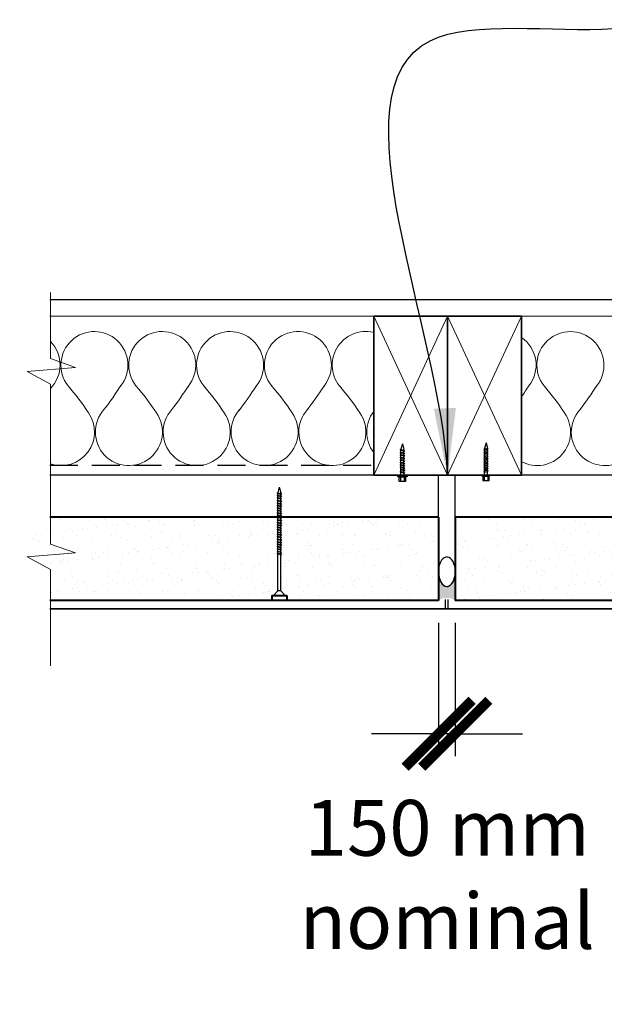
# Model space of a CAD drawing. Units: millimetres. Extents: x 5525 to 72642, y 1970 to 7437.
# Drawn here: x 5911 to 6434, y 6419 to 7301 of the extents above; entities that cross this region are included whole.
import ezdxf

# ---------------------------------------------------------------- set-up
doc = ezdxf.new("R2010")
doc.units = ezdxf.units.MM
doc.header["$MEASUREMENT"] = 0
doc.linetypes.add('HIDDEN', pattern=[0.375, 0.25, -0.125])
for name, color, linetype, lineweight in [('Building Paper', 4, 'HIDDEN', 25), ('Hatch', 2, 'Continuous', 13), ('Insulation', 221, 'BATTING', 9), ('Lining', 3, 'Continuous', 25), ('Supercrete', 7, 'Continuous', 40), ('Timber', 32, 'Continuous', 35), ('Timber elevation', 31, 'Continuous', 15)]:
    doc.layers.add(name, color=color, linetype=linetype, lineweight=lineweight)
for name, color, linetype in [('Fastenings and sealants', 4, 'Continuous'), ('Miscellaneous', 2, 'Continuous'), ('Steel', 3, 'Continuous'), ('Text', 7, 'Continuous')]:
    doc.layers.add(name, color=color, linetype=linetype)
doc.styles.add('1', font='tahoma.ttf', dxfattribs={"height": 2.5})
doc.styles.add('20', font='tahoma.ttf', dxfattribs={"height": 50})
doc.linetypes.add('BATTING', pattern='A,0.00254,-2.54,[134,ltypeshp.shx,S=2.54,R=0,X=-2.54,Y=0],-5.08,[134,ltypeshp.shx,S=2.54,R=180,X=2.54,Y=0],-2.54', length=10.16254)
doc.dimstyles.new('1', dxfattribs={"dimscale": 0, "dimtxt": 2.5, "dimasz": 2, "dimexe": 1, "dimexo": 1, "dimgap": 1, "dimtad": 1, "dimdec": 0, "dimdsep": 46, "dimtxsty": '1', "dimblk": 'ARCHTICK', "dimcen": 2.5, "dimdle": 1, "dimclrd": 256, "dimclre": 256, "dimclrt": 256, "dimadec": 0, "dimazin": 0, "dimtfac": 1, "dimtdec": 0, "dimtmove": 1, "dimatfit": 3, "dimfxl": 0, "dimarcsym": 0})
doc.dimstyles.new('Dim 10', dxfattribs={"dimscale": 20, "dimtxt": 50, "dimasz": 3, "dimexe": 1, "dimexo": 1, "dimgap": 1, "dimtad": 1, "dimdec": 0, "dimdsep": 46, "dimtxsty": '20', "dimblk": 'ARCHTICK', "dimcen": 2.5, "dimdle": 1, "dimclrd": 7, "dimclre": 7, "dimclrt": 7, "dimadec": 0, "dimazin": 0, "dimtfac": 1, "dimtdec": 0, "dimtmove": 1, "dimatfit": 3, "dimfxl": 0, "dimarcsym": 0})

# ---------------------------------------------------------------- blocks, each defined once
blk = doc.blocks.new('10-16x16 Hex Head Screw')
for p, q in [((201.7182314374006, 107.041645694569, 300), (204.9292328798076, 107.8973140696366, 300)), ((201.7182314374006, 107.041645694569, 300), (204.9292328798076, 106.1859773195014, 300)), ((205.1235650075488, 107.8973140696366, 300), (204.9292328798076, 107.8973140696366, 300)), ((205.55878960223, 106.1859773195014, 300), (204.9292328798076, 106.1859773195014, 300)), ((205.2892043655813, 108.3276545787625, 300), (205.1175653909669, 107.8817267232147, 300)), ((205.1175653909669, 107.8817267232147, 300), (205.5638267249671, 106.1666182325347, 300)), ((205.666810109735, 107.8817267232147, 300), (205.2892043655813, 108.3276545787625, 300)), ((205.5638267249671, 106.1666182325347, 300), (206.0787436488119, 105.6888383873051, 300)), ((206.5996601892386, 107.8973140696366, 300), (205.6536109532537, 107.8973140696366, 300)), ((206.0787436488119, 106.1859773195014, 300), (205.666810109735, 107.8817267232147, 300)), ((207.0348847839197, 106.1859773195014, 300), (206.0787436488119, 106.1859773195014, 300)), ((206.0787436488119, 105.6888383873051, 300), (206.0787436488119, 106.1859773195014, 300)), ((206.765299547271, 108.3276545787625, 300), (206.5936605726567, 107.8817267232147, 300)), ((206.5936605726567, 107.8817267232147, 300), (207.0399219066568, 106.1666182325347, 300)), ((207.1429052914247, 107.8817267232147, 300), (206.765299547271, 108.3276545787625, 300)), ((207.0399219066568, 106.1666182325347, 300), (207.5548388305016, 105.6888383873051, 300)), ((208.0414275760069, 107.8973140696366, 300), (207.1297061349434, 107.8973140696366, 300)), ((207.5548388305016, 106.1859773195014, 300), (207.1429052914247, 107.8817267232147, 300)), ((208.4766521706862, 106.1859773195014, 300), (207.5548388305016, 106.1859773195014, 300)), ((207.5548388305016, 105.6888383873051, 300), (207.5548388305016, 106.1859773195014, 300)), ((208.2070669340393, 108.3276545787625, 300), (208.035427959425, 107.8817267232147, 300)), ((208.035427959425, 107.8817267232147, 300), (208.4816892934234, 106.1666182325347, 300)), ((208.584672678193, 107.8817267232147, 300), (208.2070669340393, 108.3276545787625, 300)), ((208.4816892934234, 106.1666182325347, 300), (208.9966062172682, 105.6888383873051, 300)), ((209.5861783475431, 107.8973140696366, 300), (208.5714735217099, 107.8973140696366, 300)), ((208.9966062172682, 106.1859773195014, 300), (208.584672678193, 107.8817267232147, 300)), ((208.9966062172682, 105.6888383873051, 300), (208.9966062172682, 106.1859773195014, 300)), ((210.0214029422224, 106.1859773195014, 300), (208.99660621727, 106.1859773195014, 300)), ((209.7518177055755, 108.3276545787625, 300), (209.5801787309612, 107.8817267232147, 300)), ((209.5801787309612, 107.8817267232147, 300), (210.0264400649596, 106.1666182325347, 300)), ((210.1294234497292, 107.8817267232147, 300), (209.7518177055755, 108.3276545787625, 300)), ((210.0264400649596, 106.1666182325347, 300), (210.5413569888044, 105.6888383873051, 300)), ((211.0966013241561, 107.8973140696366, 300), (210.116224293248, 107.8973140696366, 300)), ((210.5413569888044, 106.1859773195014, 300), (210.1294234497292, 107.8817267232147, 300)), ((211.5318259188354, 106.1859773195014, 300), (210.5413569888062, 106.1859773195014, 300)), ((210.5413569888044, 105.6888383873051, 300), (210.5413569888044, 106.1859773195014, 300)), ((211.2622406821885, 108.3276545787625, 300), (211.0906017075724, 107.8817267232147, 300)), ((211.0906017075724, 107.8817267232147, 300), (211.5368630415725, 106.1666182325347, 300)), ((211.6398464263404, 107.8817267232147, 300), (211.2622406821885, 108.3276545787625, 300)), ((211.5368630415725, 106.1666182325347, 300), (212.0517799654191, 105.6888383873051, 300)), ((212.5726965058458, 107.8973140696366, 300), (211.6266472698591, 107.8973140696366, 300)), ((212.0517799654191, 106.1859773195014, 300), (211.6398464263404, 107.8817267232147, 300)), ((213.0079211005252, 106.1859773195014, 300), (212.0517799654191, 106.1859773195014, 300)), ((212.0517799654191, 105.6888383873051, 300), (212.0517799654191, 106.1859773195014, 300)), ((212.7383358638783, 108.3276545787625, 300), (212.5666968892621, 107.8817267232147, 300)), ((212.5666968892621, 107.8817267232147, 300), (213.0129582232623, 106.1666182325347, 300)), ((213.1159416080301, 107.8817267232147, 300), (212.7383358638783, 108.3276545787625, 300)), ((213.0129582232623, 106.1666182325347, 300), (213.5278751471089, 105.6888383873051, 300)), ((214.0144638926124, 107.8973140696366, 300), (213.1027424515489, 107.8973140696366, 300)), ((213.5278751471089, 106.1859773195014, 300), (213.1159416080301, 107.8817267232147, 300)), ((214.4496884872935, 106.1859773195014, 300), (213.5278751471089, 106.1859773195014, 300)), ((213.5278751471089, 105.6888383873051, 300), (213.5278751471089, 106.1859773195014, 300)), ((214.1801032506448, 108.3276545787625, 300), (214.0084642760305, 107.8817267232147, 300)), ((214.0084642760305, 107.8817267232147, 300), (214.4547256100306, 106.1666182325347, 300)), ((214.5577089947985, 107.8817267232147, 300), (214.1801032506448, 108.3276545787625, 300)), ((214.4547256100306, 106.1666182325347, 300), (214.9696425338754, 105.6888383873051, 300)), ((215.421907760465, 107.8973140696366, 300), (214.5445098383172, 107.8973140696366, 300)), ((214.9696425338754, 106.1859773195014, 300), (214.5577089947985, 107.8817267232147, 300)), ((215.8571323551461, 106.1859773195014, 300), (214.9696425338754, 106.1859773195014, 300)), ((214.9696425338754, 105.6888383873051, 300), (214.9696425338754, 106.1859773195014, 300)), ((215.5875471184992, 108.3276545787625, 300), (215.4159081438831, 107.8817267232147, 300)), ((215.4159081438831, 107.8817267232147, 300), (215.8621694778814, 106.1666182325347, 300)), ((215.9651528626511, 107.8817267232147, 300), (215.5875471184992, 108.3276545787625, 300)), ((215.8621694778814, 106.1666182325347, 300), (216.377086401728, 105.6888383873051, 300)), ((216.8557537950966, 107.8973140696366, 300), (215.9519537061698, 107.8973140696366, 300)), ((216.377086401728, 106.1859773195014, 300), (215.9651528626511, 107.8817267232147, 300)), ((217.2467212057565, 106.1859773195014, 300), (216.377086401728, 106.1859773195014, 300)), ((216.377086401728, 105.6888383873051, 300), (216.377086401728, 106.1859773195014, 300)), ((216.9949867103425, 108.2590491327586, 300), (216.8233477357264, 107.8131212772109, 300)), ((216.8233477357264, 107.8131212772109, 300), (217.2696090697247, 106.0980127865309, 300)), ((217.3725924544944, 107.8131212772109, 300), (216.9949867103425, 108.2590491327586, 300)), ((217.2696090697247, 106.0980127865309, 300), (217.7845259935713, 105.6202329413008, 300)), ((218.1338035593837, 107.8973140696366, 300), (217.3012991238795, 107.8973140696366, 300)), ((217.7845259935713, 106.1173718734966, 300), (217.3725924544944, 107.8131212772109, 300)), ((218.5690281540648, 106.1859773195014, 300), (217.7678602739126, 106.1859773195014, 300)), ((217.7845259935713, 105.6202329413008, 300), (217.7845259935713, 106.1173718734966, 300)), ((218.2994429174179, 108.3276545787625, 300), (218.1278039428018, 107.8817267232147, 300)), ((218.1278039428018, 107.8817267232147, 300), (218.5740652768001, 106.1666182325347, 300)), ((218.6770486615698, 107.8817267232147, 300), (218.2994429174179, 108.3276545787625, 300)), ((218.5740652768001, 106.1666182325347, 300), (219.0889822006467, 105.6888383873051, 300)), ((221.0351445201401, 107.8973140696366, 300), (218.6638495050885, 107.8973140696366, 300)), ((219.0889822006467, 106.1859773195014, 300), (218.6770486615698, 107.8817267232147, 300)), ((221.0351445201401, 106.1859773195014, 300), (219.0889822006467, 106.1859773195014, 300)), ((219.0889822006467, 105.6888383873051, 300), (219.0889822006467, 106.1859773195014, 300)), ((221.0351445201401, 110.1080342968056, 300), (221.0351445201401, 103.9752570923314, 300)), ((221.0351445201401, 110.1080342968056, 300), (221.6105461425892, 108.9449225492557, 300)), ((221.6105461425892, 105.1383688398813, 300), (221.6105461425892, 108.9449225492557, 300)), ((224.1501444616102, 108.9449225492557, 300), (221.6105461425892, 108.9449225492557, 300)), ((221.6105461425892, 108.138672776044, 300), (224.1501444616102, 108.138672776044, 300)), ((221.6105461425892, 105.944618613093, 300), (224.1501444616102, 105.944618613093, 300)), ((224.1501444616102, 105.1383688398813, 300), (224.1501444616102, 108.9449225492557, 300)), ((221.0351445201401, 103.9752570923314, 300), (221.6105461425892, 105.1383688398813, 300)), ((221.6105461425892, 105.1383688398813, 300), (224.1501444616102, 105.1383688398813, 300))]:
    blk.add_line(p, q)
blk = doc.blocks.new('_ArchTick')
at = {"color": 0, "linetype": 'ByBlock', "const_width": 0.15}
blk.add_lwpolyline([(-0.5, -0.5), (0.5, 0.5)], dxfattribs=at)
blk = doc.blocks.new('*D18')
at = {"layer": 'Defpoints', "color": 0, "transparency": 16777216}
for p in [(6285.493474265473, 6780.679658644178), (6300.49347411198, 6780.679658644178), (6285.493474265473, 6661.244605884523)]:
    blk.add_point(p, dxfattribs=at)
at = {"layer": 'Text', "color": 7, "lineweight": -2, "transparency": 16777216}
for p, q in [((6285.493474265473, 6760.679658644178), (6285.493474265473, 6641.244605884523)), ((6300.49347411198, 6760.679658644178), (6300.49347411198, 6641.244605884523)), ((6285.493474265473, 6661.244605884523), (6225.493474265473, 6661.244605884523)), ((6300.49347411198, 6661.244605884523), (6285.493474265473, 6661.244605884523)), ((6300.49347411198, 6661.244605884523), (6360.49347411198, 6661.244605884523))]:
    blk.add_line(p, q, dxfattribs=at)
at = {"layer": 'Text', "color": 7, "lineweight": -2, "transparency": 16777216, "xscale": 60, "yscale": 60, "zscale": 60}
blk.add_blockref('_ArchTick', (6285.493474265473, 6661.244605884523), dxfattribs=at)
at = {"layer": 'Text', "color": 7, "lineweight": -2, "transparency": 16777216, "xscale": 60, "yscale": 60, "zscale": 60, "rotation": 180}
blk.add_blockref('_ArchTick', (6300.49347411198, 6661.244605884523), dxfattribs=at)
at = {"layer": 'Text', "color": 7, "transparency": 16777216, "insert": (6293.29086715867, 6535.379942299413), "char_height": 50, "attachment_point": 5, "style": '20'}
blk.add_mtext('{\\fTahoma|b0|i1|c0|p34;150 mm\\Pnominal}', dxfattribs=at)

msp = doc.modelspace()

# ---------------------------------------------------------------- hatches: boundary and pattern name
at = {"layer": 'Fastenings and sealants'}
h = msp.add_hatch(color=256, dxfattribs=at)
edge = h.paths.add_edge_path()
edge.add_line((6300.493447185283, 6780.679674732486), (6300.493447185283, 6806.386566350495))
edge.add_ellipse((6292.993447185283, 6806.386566350493), major_axis=(8.560095947804174e-13, 13.19313238720281), ratio=0.5684775821149886, start_angle=90.00000000000222, end_angle=270.0000000000021, ccw=False)
edge.add_line((6285.493447185283, 6806.386566350493), (6285.493447185283, 6780.679674732486))
edge.add_ellipse((6292.993447185283, 6769.471640926982), major_axis=(9.53598505098675, 9.53598505098675), ratio=0.9999999999999999, start_angle=371.2110315845943, end_angle=438.7889684154057, ccw=False)
at = {"layer": 'Hatch'}
h = msp.add_hatch(dxfattribs=at)
h.set_pattern_fill('AR-SAND', color=256, scale=10, style=0)
h.set_pattern_definition([(37.50000000000001, (0, 0), (-0.6299335810960816, 19.26823769013158), [0, -15.2, 0, -17, 0, -16.25]), (7.499999999999999, (0, 0), (17.69776705267727, 28.2214606522974), [0, -8.2, 0, -13.7, 0, -5.25]), (327.5, (-12.3, 0), (31.14141861751495, 0.05659053536964498), [0, -5, 0, -18, 0, -23.5]), (317.5, (-12.3, 0), (30.06126604572293, 8.77675564934249), [0, -2.5, 0, -11.8, 0, -13.5])])
h.paths.add_polyline_path([(6027.169966110617, 6780.679674732486), (6136.236432898178, 6780.679674732486), (6136.23643289818, 6785.179674732486), (6137.73643289818, 6785.179674732486), (6141.702930335578, 6789.146172169883), (6141.702930335578, 6860.122801085421)], flags=16)
h.paths.add_polyline_path([(6285.493447185284, 6855.179674732486), (6144.269935460781, 6855.179674732486), (6144.269935460783, 6789.146172169882), (6148.236432898179, 6785.179674732484), (6149.736432898179, 6785.179674732484), (6149.73643289818, 6780.679674732486), (6276.833004385643, 6780.679674732486), (6285.493447185284, 6794.456095785421)])
h.paths.add_polyline_path([(6134.576436959361, 6855.179674732485), (5938.830849700033, 6855.179674732485), (5964.691158086411, 6847.338377212496), (5910.691158086411, 6835.688761076548), (5937.69115808641, 6826.725249150622), (5937.69115808641, 6780.679674732486), (6027.169966110617, 6780.679674732486)])
h = msp.add_hatch(dxfattribs=at)
h.set_pattern_fill('AR-SAND', color=256, scale=10, style=0)
h.set_pattern_definition([(37.50000000000001, (6300.493447185284, 6780.679674732485), (-0.6299335810960816, 19.26823769013158), [0, -15.2, 0, -17, 0, -16.25]), (7.499999999999999, (6300.493447185284, 6780.679674732485), (17.69776705267727, 28.2214606522974), [0, -8.2, 0, -13.7, 0, -5.25]), (327.5, (6288.193447185284, 6780.679674732485), (31.14141861751495, 0.05659053536964498), [0, -5, 0, -18, 0, -23.5]), (317.5, (6288.193447185284, 6780.679674732485), (30.06126604572293, 8.77675564934249), [0, -2.5, 0, -11.8, 0, -13.5])])
h.paths.add_polyline_path([(6441.702930335575, 6844.322945192666), (6441.702930335576, 6845.639042075892), (6441.057419571886, 6846.185651957398), (6441.702930335577, 6846.434110994446), (6441.702930335574, 6847.801693156044), (6441.057419571887, 6848.348303037548), (6441.702930335575, 6848.596762074597), (6441.702930335577, 6850.015835928578), (6441.057419571886, 6850.562445810084), (6441.702930335576, 6850.810904847132), (6441.702930335577, 6852.281470393495), (6441.057419571887, 6852.828080275003), (6441.702930335574, 6853.076539312049), (6441.702930335576, 6854.5985965508), (6441.016714748349, 6855.179674732486), (6300.493447185284, 6855.179674732486), (6300.493447185284, 6780.679674732486), (6436.236432898179, 6780.679674732486), (6436.236432898178, 6785.179674732484), (6437.736432898182, 6785.179674732483), (6441.702930335576, 6789.146172169876), (6441.702930335575, 6822.158817520514), (6441.057419571886, 6822.705427402021), (6441.702930335576, 6822.953886439072), (6441.702930335577, 6824.202643092332), (6441.160327740893, 6824.662111712634), (6441.702930335575, 6824.870961085502), (6441.702930335578, 6826.226661218893), (6441.057419571886, 6826.773271100399), (6441.702930335576, 6827.02173013745), (6441.702930335576, 6828.337827020673), (6441.057419571888, 6828.884436902181), (6441.702930335576, 6829.132895939228), (6441.702930335577, 6830.500478100827), (6441.057419571886, 6831.04708798233), (6441.702930335575, 6831.29554701938), (6441.702930335576, 6832.714620873361), (6441.057419571888, 6833.261230754866), (6441.702930335576, 6833.509689791915), (6441.702930335577, 6834.980255338278), (6441.057419571889, 6835.526865219785), (6441.702930335575, 6835.775324256831), (6441.702930335575, 6837.297381495582), (6441.057419571887, 6837.843991377089), (6441.702930335577, 6838.092450414137), (6441.702930335576, 6839.460032575733), (6441.057419571886, 6840.00664245724), (6441.702930335576, 6840.255101494289), (6441.702930335577, 6841.503858147548), (6441.160327740892, 6841.963326767852), (6441.702930335575, 6842.17217614072), (6441.702930335577, 6843.527876274112), (6441.057419571886, 6844.074486155617)])
h.paths.add_polyline_path([(6662.391363994884, 6823.359988409286), (6639.85149647141, 6831.179912729956), (6639.85149647141, 6855.179674732487), (6444.269935460778, 6855.179674732486), (6444.269935460778, 6854.764568650918), (6445.015643859072, 6853.960897507463), (6444.269935460779, 6853.960897507464), (6444.269935460778, 6852.447442493615), (6445.015643859073, 6851.643771350159), (6444.269935460778, 6851.64377135016), (6444.269935460778, 6850.181808028693), (6445.015643859072, 6849.378136885236), (6444.269935460778, 6849.378136885237), (6444.269935460781, 6847.96766525616), (6445.015643859074, 6847.163994112702), (6444.269935460778, 6847.163994112701), (6444.269935460778, 6845.805014176005), (6445.015643859072, 6845.001343032553), (6444.269935460778, 6845.001343032553), (6444.269935460779, 6843.693848374228), (6445.015643859074, 6842.890177230774), (6444.269935460778, 6842.890177230774), (6444.269935460777, 6841.693596046176), (6445.118552028079, 6840.779017843009), (6444.269935460778, 6840.779017843009), (6444.269935460778, 6839.62600467585), (6445.015643859073, 6838.822333532396), (6444.269935460779, 6838.822333532396), (6444.26993546078, 6837.4633535957), (6445.015643859072, 6836.659682452245), (6444.269935460779, 6836.659682452247), (6444.269935460778, 6835.146227438395), (6445.015643859075, 6834.342556294941), (6444.269935460778, 6834.342556294942), (6444.269935460778, 6832.880592973475), (6445.015643859071, 6832.076921830019), (6444.269935460778, 6832.076921830019), (6444.26993546078, 6830.666450200943), (6445.015643859074, 6829.862779057485), (6444.269935460778, 6829.862779057484), (6444.269935460778, 6828.50379912079), (6445.015643859074, 6827.700127977335), (6444.269935460778, 6827.700127977335), (6444.269935460778, 6826.392633319014), (6445.015643859072, 6825.588962175556), (6444.269935460778, 6825.588962175556), (6444.269935460778, 6824.392380990956), (6445.118552028079, 6823.477802787791), (6444.269935460778, 6823.477802787791), (6444.269935460778, 6822.324789620636), (6445.015643859074, 6821.521118477178), (6444.26993546078, 6821.521118477178), (6444.269935460779, 6789.146172169886), (6448.236432898183, 6785.179674732486), (6449.736432898178, 6785.179674732486), (6449.736432898178, 6780.679674732485), (6639.851496471411, 6780.679674732486), (6639.851496471411, 6808.261846299426), (6619.190853798154, 6819.758252975888)])

# ---------------------------------------------------------------- linework, layer by layer
at = {"layer": 'Building Paper', "ltscale": 100}
msp.add_lwpolyline([(5937.69115808641, 6901.784451013489), (6227.462811834443, 6901.784451013489)], dxfattribs=at)
at = {"layer": 'Fastenings and sealants'}
for p, q in [((6141.057419571888, 6876.823215340213), (6141.72631135521, 6877.080673802135)), ((6141.72631135521, 6876.256806723983), (6141.057419571888, 6876.823215340213)), ((6142.986432898178, 6882.179674732484), (6141.702930335577, 6877.363172568874)), ((6141.702930335577, 6877.071674377262), (6141.702930335577, 6877.363172568874)), ((6141.702930335577, 6874.857531604727), (6141.702930335577, 6876.276605458705)), ((6141.72631135521, 6877.080673802135), (6144.29897409123, 6876.411281801134)), ((6144.269935460779, 6875.638906415367), (6141.72631135521, 6876.256806723983)), ((6142.986432898178, 6882.179674732484), (6144.269935460779, 6877.363172568874)), ((6144.269935460779, 6876.41883748524), (6144.269935460779, 6877.363172568874)), ((6144.29897409123, 6876.411281801134), (6145.015643859074, 6875.638906415367)), ((6141.057419571888, 6874.609072567679), (6141.72631135521, 6874.8665310296)), ((6141.72631135521, 6874.042663951448), (6141.057419571888, 6874.609072567679)), ((6141.057419571888, 6872.446421487526), (6141.72631135521, 6872.703879949448)), ((6141.72631135521, 6871.880012871296), (6141.057419571888, 6872.446421487526)), ((6141.057419571888, 6870.129295330222), (6141.72631135521, 6870.386753792143)), ((6141.72631135521, 6869.562886713991), (6141.057419571888, 6870.129295330222)), ((6141.057419571888, 6867.863660865302), (6141.72631135521, 6868.121119327227)), ((6141.72631135521, 6867.297252249075), (6141.057419571888, 6867.863660865302)), ((6141.702930335577, 6872.694880524575), (6141.702930335577, 6874.06246268617)), ((6141.702930335577, 6870.37775436727), (6141.702930335577, 6871.89981160602)), ((6141.702930335577, 6868.112119902351), (6141.702930335577, 6869.582685448713)), ((6141.702930335577, 6865.897977129816), (6141.702930335577, 6867.317050983796)), ((6141.72631135521, 6874.8665310296), (6144.29897409123, 6874.1971390286)), ((6144.269935460779, 6873.424763642833), (6141.72631135521, 6874.042663951448)), ((6141.72631135521, 6872.703879949448), (6144.29897409123, 6872.03448794845)), ((6144.269935460779, 6871.262112562683), (6141.72631135521, 6871.880012871296)), ((6141.72631135521, 6870.386753792143), (6144.29897409123, 6869.717361791146)), ((6144.269935460779, 6868.944986405379), (6141.72631135521, 6869.562886713991)), ((6141.72631135521, 6868.121119327227), (6144.29897409123, 6867.451727326226)), ((6144.269935460779, 6866.679351940456), (6141.72631135521, 6867.297252249075)), ((6145.015643859074, 6875.638906415367), (6144.269935460779, 6875.638906415367)), ((6144.269935460779, 6874.204694712706), (6144.269935460779, 6875.638906415367)), ((6145.015643859074, 6873.424763642833), (6144.269935460779, 6873.424763642833)), ((6144.269935460779, 6872.042043632556), (6144.269935460779, 6873.424763642833)), ((6144.269935460779, 6869.724917475251), (6144.269935460779, 6871.26211256268)), ((6145.015643859074, 6871.262112562683), (6144.269935460779, 6871.262112562683)), ((6145.015643859074, 6868.944986405379), (6144.269935460779, 6868.944986405379)), ((6144.269935460779, 6867.459283010332), (6144.269935460779, 6868.944986405376)), ((6144.29897409123, 6874.1971390286), (6145.015643859074, 6873.424763642833)), ((6144.29897409123, 6872.03448794845), (6145.015643859074, 6871.262112562683)), ((6144.29897409123, 6869.717361791146), (6145.015643859074, 6868.944986405379)), ((6144.29897409123, 6867.451727326226), (6145.015643859074, 6866.679351940456)), ((6141.057419571888, 6865.649518092768), (6141.72631135521, 6865.906976554692)), ((6141.72631135521, 6865.08310947654), (6141.057419571888, 6865.649518092768)), ((6141.057419571888, 6863.486867012618), (6141.72631135521, 6863.744325474539)), ((6141.72631135521, 6862.920458396387), (6141.057419571888, 6863.486867012618)), ((6141.057419571888, 6861.375701210836), (6141.72631135521, 6861.63315967276)), ((6141.72631135521, 6860.809292594608), (6141.057419571888, 6861.375701210836)), ((6141.057419571888, 6859.213050130689), (6141.72631135521, 6859.470508592611)), ((6141.72631135521, 6858.646641514459), (6141.057419571888, 6859.213050130689)), ((6141.702930335577, 6863.735326049667), (6141.702930335577, 6865.102908211262)), ((6141.702930335577, 6861.624160247888), (6141.702930335577, 6862.940257131109)), ((6141.702930335577, 6859.47339119594), (6141.702930335577, 6860.82909132933)), ((6141.702930335577, 6857.350343365957), (6141.702930335577, 6858.666440249182)), ((6141.72631135521, 6865.906976554692), (6144.29897409123, 6865.237584553692)), ((6144.269935460779, 6864.465209167922), (6141.72631135521, 6865.08310947654)), ((6141.72631135521, 6863.744325474539), (6144.29897409123, 6863.074933473539)), ((6144.269935460779, 6862.302558087772), (6141.72631135521, 6862.920458396387)), ((6141.72631135521, 6861.63315967276), (6144.29897409123, 6860.963767671763)), ((6144.269935460779, 6860.191392285993), (6141.72631135521, 6860.809292594608)), ((6141.72631135521, 6859.470508592611), (6144.29897409123, 6858.80111659161)), ((6144.269935460779, 6858.028741205843), (6141.72631135521, 6858.646641514459)), ((6145.015643859074, 6866.679351940456), (6144.269935460779, 6866.679351940456)), ((6144.269935460779, 6865.245140237797), (6144.269935460779, 6866.679351940456)), ((6145.015643859074, 6864.465209167922), (6144.269935460779, 6864.465209167922)), ((6144.269935460779, 6863.082489157645), (6144.269935460779, 6864.465209167922)), ((6145.015643859074, 6862.302558087772), (6144.269935460779, 6862.302558087772)), ((6144.269935460779, 6860.971323355866), (6144.269935460779, 6862.302558087772)), ((6145.015643859074, 6860.191392285993), (6144.269935460779, 6860.191392285993)), ((6144.269935460779, 6858.808672275716), (6144.269935460779, 6860.191392285993)), ((6144.29897409123, 6865.237584553692), (6145.015643859074, 6864.465209167922)), ((6144.29897409123, 6863.074933473539), (6145.015643859074, 6862.302558087772)), ((6144.29897409123, 6860.963767671763), (6145.015643859074, 6860.191392285993)), ((6144.29897409123, 6858.80111659161), (6145.015643859074, 6858.028741205843)), ((6141.057419571888, 6857.101884328908), (6141.72631135521, 6857.359342790832)), ((6141.72631135521, 6856.53547571268), (6141.057419571888, 6857.101884328908)), ((6141.057419571888, 6855.145206432308), (6141.72631135521, 6855.40266489423)), ((6141.72631135521, 6854.578797816078), (6141.057419571888, 6855.145206432308)), ((6141.057419571888, 6852.828080275004), (6141.72631135521, 6853.085538736926)), ((6141.72631135521, 6852.261671658774), (6141.057419571888, 6852.828080275004)), ((6141.057419571888, 6850.562445810085), (6141.72631135521, 6850.819904272009)), ((6141.72631135521, 6849.996037193857), (6141.057419571888, 6850.562445810085)), ((6141.702930335577, 6855.393665469356), (6141.702930335577, 6856.555274447403)), ((6141.702930335577, 6853.076539312053), (6141.702930335577, 6854.598596550803)), ((6141.702930335577, 6850.810904847133), (6141.702930335577, 6852.281470393496)), ((6141.702930335577, 6848.596762074599), (6141.702930335577, 6850.015835928579)), ((6141.72631135521, 6857.359342790832), (6144.29897409123, 6856.689950789834)), ((6144.269935460779, 6855.917575404064), (6141.72631135521, 6856.53547571268)), ((6141.72631135521, 6855.40266489423), (6144.29897409123, 6854.733272893232)), ((6144.269935460779, 6853.960897507465), (6141.72631135521, 6854.578797816078)), ((6141.72631135521, 6853.085538736926), (6144.29897409123, 6852.416146735928)), ((6144.269935460779, 6851.643771350161), (6141.72631135521, 6852.261671658774)), ((6141.72631135521, 6850.819904272009), (6144.29897409123, 6850.150512271009)), ((6144.269935460779, 6849.378136885239), (6141.72631135521, 6849.996037193857)), ((6145.015643859074, 6858.028741205843), (6144.269935460779, 6858.028741205843)), ((6144.269935460779, 6856.69750647394), (6144.269935460779, 6858.028741205843)), ((6145.015643859074, 6855.917575404064), (6144.269935460779, 6855.917575404064)), ((6144.269935460779, 6854.740828577338), (6144.269935460779, 6855.917575404064)), ((6145.015643859074, 6853.960897507465), (6144.269935460779, 6853.960897507465)), ((6144.269935460779, 6852.423702420034), (6144.269935460779, 6853.960897507463)), ((6144.269935460779, 6850.158067955114), (6144.269935460779, 6851.643771350158)), ((6145.015643859074, 6851.643771350161), (6144.269935460779, 6851.643771350161)), ((6144.29897409123, 6856.689950789834), (6145.015643859074, 6855.917575404064)), ((6144.29897409123, 6854.733272893232), (6145.015643859074, 6853.960897507465)), ((6144.29897409123, 6852.416146735928), (6145.015643859074, 6851.643771350161)), ((6144.29897409123, 6850.150512271009), (6145.015643859074, 6849.378136885239)), ((6141.057419571888, 6848.34830303755), (6141.72631135521, 6848.605761499474)), ((6141.72631135521, 6847.781894421322), (6141.057419571888, 6848.34830303755)), ((6141.057419571888, 6846.1856519574), (6141.72631135521, 6846.443110419322)), ((6141.72631135521, 6845.61924334117), (6141.057419571888, 6846.1856519574)), ((6141.057419571888, 6844.074486155619), (6141.72631135521, 6844.331944617543)), ((6141.72631135521, 6843.508077539391), (6141.057419571888, 6844.074486155619)), ((6141.160327740894, 6841.963326767854), (6141.829219524216, 6842.220785229778)), ((6141.829219524216, 6841.396918151626), (6141.160327740894, 6841.963326767854)), ((6141.702930335577, 6846.434110994449), (6141.702930335577, 6847.801693156044)), ((6141.702930335577, 6844.32294519267), (6141.702930335577, 6845.639042075892)), ((6141.702930335577, 6842.172176140723), (6141.702930335577, 6843.527876274113)), ((6141.702930335577, 6840.255101494292), (6141.702930335577, 6841.503858147548)), ((6141.72631135521, 6848.605761499474), (6144.29897409123, 6847.936369498474)), ((6144.269935460779, 6847.163994112704), (6141.72631135521, 6847.781894421322)), ((6141.72631135521, 6846.443110419322), (6144.29897409123, 6845.773718418322)), ((6144.269935460779, 6845.001343032554), (6141.72631135521, 6845.61924334117)), ((6141.72631135521, 6844.331944617543), (6144.29897409123, 6843.662552616545)), ((6144.269935460779, 6842.890177230775), (6141.72631135521, 6843.508077539391)), ((6141.829219524216, 6842.220785229778), (6144.401882260236, 6841.55139322878)), ((6144.372843629787, 6840.77901784301), (6141.829219524216, 6841.396918151626)), ((6144.269935460779, 6847.94392518258), (6144.269935460779, 6849.378136885239)), ((6145.015643859074, 6849.378136885239), (6144.269935460779, 6849.378136885239)), ((6144.269935460779, 6845.781274102427), (6144.269935460779, 6847.163994112704)), ((6145.015643859074, 6847.163994112704), (6144.269935460779, 6847.163994112704)), ((6144.269935460779, 6843.670108300648), (6144.269935460779, 6845.001343032554)), ((6145.015643859074, 6845.001343032554), (6144.269935460779, 6845.001343032554)), ((6144.269935460779, 6841.585725024733), (6144.269935460779, 6842.890177230775)), ((6145.015643859074, 6842.890177230775), (6144.269935460779, 6842.890177230775)), ((6144.269935460779, 6839.60226460227), (6144.269935460779, 6840.804016422499)), ((6144.29897409123, 6847.936369498474), (6145.015643859074, 6847.163994112704)), ((6144.29897409123, 6845.773718418322), (6145.015643859074, 6845.001343032554)), ((6144.29897409123, 6843.662552616545), (6145.015643859074, 6842.890177230775)), ((6144.401882260236, 6841.55139322878), (6145.118552028081, 6840.77901784301)), ((6141.057419571888, 6840.006642457241), (6141.72631135521, 6840.264100919165)), ((6141.72631135521, 6839.440233841013), (6141.057419571888, 6840.006642457241)), ((6141.057419571888, 6837.843991377091), (6141.72631135521, 6838.101449839012)), ((6141.72631135521, 6837.27758276086), (6141.057419571888, 6837.843991377091)), ((6141.057419571888, 6835.526865219786), (6141.72631135521, 6835.784323681708)), ((6141.72631135521, 6834.960456603556), (6141.057419571888, 6835.526865219786)), ((6141.057419571888, 6833.261230754867), (6141.72631135521, 6833.518689216791)), ((6141.72631135521, 6832.694822138639), (6141.057419571888, 6833.261230754867)), ((6141.702930335577, 6838.092450414139), (6141.702930335577, 6839.460032575736)), ((6141.702930335577, 6835.775324256835), (6141.702930335577, 6837.297381495585)), ((6141.702930335577, 6833.509689791916), (6141.702930335577, 6834.980255338278)), ((6141.702930335577, 6831.295547019381), (6141.702930335577, 6832.714620873361)), ((6141.72631135521, 6840.264100919165), (6144.29897409123, 6839.594708918167)), ((6144.269935460779, 6838.822333532397), (6141.72631135521, 6839.440233841013)), ((6141.72631135521, 6838.101449839012), (6144.29897409123, 6837.432057838015)), ((6144.269935460779, 6836.659682452248), (6141.72631135521, 6837.27758276086)), ((6141.72631135521, 6835.784323681708), (6144.29897409123, 6835.11493168071)), ((6144.269935460779, 6834.342556294943), (6141.72631135521, 6834.960456603556)), ((6141.72631135521, 6833.518689216791), (6144.29897409123, 6832.849297215791)), ((6144.269935460779, 6832.076921830021), (6141.72631135521, 6832.694822138639)), ((6144.269935460779, 6837.43961352212), (6144.269935460779, 6838.822333532397)), ((6145.015643859074, 6838.822333532397), (6144.269935460779, 6838.822333532397)), ((6144.269935460779, 6835.122487364816), (6144.269935460779, 6836.659682452245)), ((6145.015643859074, 6836.659682452248), (6144.269935460779, 6836.659682452248)), ((6145.015643859074, 6834.342556294943), (6144.269935460779, 6834.342556294943)), ((6144.269935460779, 6832.856852899897), (6144.269935460779, 6834.342556294941)), ((6145.015643859074, 6832.076921830021), (6144.269935460779, 6832.076921830021)), ((6144.269935460779, 6830.642710127362), (6144.269935460779, 6832.076921830021)), ((6144.29897409123, 6839.594708918167), (6145.015643859074, 6838.822333532397)), ((6144.29897409123, 6837.432057838015), (6145.015643859074, 6836.659682452248)), ((6144.29897409123, 6835.11493168071), (6145.015643859074, 6834.342556294943)), ((6144.29897409123, 6832.849297215791), (6145.015643859074, 6832.076921830021)), ((6145.118552028081, 6840.77901784301), (6144.372843629787, 6840.77901784301)), ((6141.057419571888, 6831.047087982332), (6141.72631135521, 6831.304546444257)), ((6141.72631135521, 6830.480679366105), (6141.057419571888, 6831.047087982332)), ((6141.057419571888, 6828.884436902183), (6141.72631135521, 6829.141895364104)), ((6141.72631135521, 6828.318028285952), (6141.057419571888, 6828.884436902183)), ((6141.057419571888, 6826.773271100401), (6141.72631135521, 6827.030729562325)), ((6141.72631135521, 6826.206862484173), (6141.057419571888, 6826.773271100401)), ((6141.160327740894, 6824.662111712636), (6141.829219524216, 6824.91957017456)), ((6141.829219524216, 6824.095703096408), (6141.160327740894, 6824.662111712636)), ((6141.702930335577, 6829.132895939231), (6141.702930335577, 6830.500478100827)), ((6141.702930335577, 6827.021730137452), (6141.702930335577, 6828.337827020674)), ((6141.702930335577, 6824.870961085505), (6141.702930335577, 6826.226661218895)), ((6141.702930335577, 6822.953886439074), (6141.702930335577, 6824.202643092331)), ((6141.72631135521, 6831.304546444257), (6144.29897409123, 6830.635154443256)), ((6144.269935460779, 6829.862779057486), (6141.72631135521, 6830.480679366105)), ((6141.72631135521, 6829.141895364104), (6144.29897409123, 6828.472503363104)), ((6144.269935460779, 6827.700127977337), (6141.72631135521, 6828.318028285952)), ((6141.72631135521, 6827.030729562325), (6144.29897409123, 6826.361337561328)), ((6144.269935460779, 6825.588962175558), (6141.72631135521, 6826.206862484173)), ((6141.829219524216, 6824.91957017456), (6144.401882260236, 6824.250178173563)), ((6144.372843629787, 6823.477802787793), (6141.829219524216, 6824.095703096408)), ((6145.015643859074, 6829.862779057486), (6144.269935460779, 6829.862779057486)), ((6144.269935460779, 6828.48005904721), (6144.269935460779, 6829.862779057486)), ((6145.015643859074, 6827.700127977337), (6144.269935460779, 6827.700127977337)), ((6144.269935460779, 6826.368893245431), (6144.269935460779, 6827.700127977337)), ((6145.015643859074, 6825.588962175558), (6144.269935460779, 6825.588962175558)), ((6144.269935460779, 6824.284509969515), (6144.269935460779, 6825.588962175558)), ((6144.269935460779, 6822.301049547053), (6144.269935460779, 6823.502801367281)), ((6144.29897409123, 6830.635154443256), (6145.015643859074, 6829.862779057486)), ((6144.29897409123, 6828.472503363104), (6145.015643859074, 6827.700127977337)), ((6144.29897409123, 6826.361337561328), (6145.015643859074, 6825.588962175558)), ((6145.118552028081, 6823.477802787793), (6144.372843629787, 6823.477802787793)), ((6144.401882260236, 6824.250178173563), (6145.118552028081, 6823.477802787793)), ((6141.057419571888, 6822.705427402023), (6141.72631135521, 6822.962885863947)), ((6141.72631135521, 6822.139018785795), (6141.057419571888, 6822.705427402023)), ((6141.702930335576, 6789.146172169882), (6141.702930335577, 6822.158817520518)), ((6141.72631135521, 6822.962885863947), (6144.29897409123, 6822.29349386295)), ((6144.269935460779, 6821.52111847718), (6141.72631135521, 6822.139018785795)), ((6144.26993546078, 6789.146172169882), (6144.26993546078, 6821.52111847718)), ((6145.015643859074, 6821.52111847718), (6144.269935460779, 6821.52111847718)), ((6144.29897409123, 6822.29349386295), (6145.015643859074, 6821.52111847718)), ((6137.736432898184, 6785.179674732485), (6141.702930335582, 6789.146172169883)), ((6144.269935460788, 6789.146172169882), (6141.702930335582, 6789.146172169883)), ((6148.236432898184, 6785.179674732485), (6144.269935460787, 6789.146172169882)), ((6137.736432898184, 6785.179674732485), (6148.236432898184, 6785.179674732485)), ((6291.880810251406, 6773.179674732488), (6291.880810251406, 6781.633914863643)), ((6294.130810251407, 6773.179674732488), (6294.130810251406, 6781.633914863643))]:
    msp.add_line(p, q, dxfattribs=at)
at = {"layer": 'Fastenings and sealants', "lineweight": 9}
msp.add_lwpolyline([(5938.141158086413, 6722.007371283245), (5938.141158086413, 6808.261846299423), (5917.480515413159, 6819.758252975887), (5960.681025609883, 6823.359988409286), (5938.141158086413, 6831.179912729955), (5938.141158086413, 6974.229646837053), (5917.480515413159, 6985.726053513517), (5960.681025609883, 6989.32778894691), (5938.141158086413, 6997.147713267585), (5938.141158086413, 7056.303043741887)], dxfattribs=at)
at = {"layer": 'Fastenings and sealants'}
for centre, major_axis, start_param, end_param in [((6292.993447185618, 6806.386566350493), (1.859725979767152e-12, 13.19313238720281), 4.712398401996888, 9.228428419900169), ((6292.993447185285, 6806.386566350493), (-8.560095947804175e-13, 13.19313238720281), 1.57079632679486, 4.712388980384652), ((6292.993447185285, 6806.386566350493), (-8.560095947804175e-13, 13.19313238720281), 1.57079632679486, 4.712388980384652), ((6292.993447185618, 6806.386566350493), (1.859725979767152e-12, 13.19313238720281), 3.337942194419314, 4.712379558772994), ((6292.993447185618, 6806.386566350493), (1.859725979767152e-12, 13.19313238720281), 3.141592653590041, 3.23976742399312), ((6292.993447185618, 6806.386566350493), (1.859725979767152e-12, 13.19313238720281), 3.239767423993121, 3.337942194419314)]:
    msp.add_ellipse(centre, major_axis=major_axis, ratio=0.5684775821149886, start_param=start_param, end_param=end_param, dxfattribs=at)
at = {"layer": 'Hatch'}
for p, q in [((6293.562811834443, 7035.179674732486), (6227.462811834443, 6892.679674732486)), ((6227.462811834443, 7035.179674732486), (6293.562811834443, 6892.679674732486)), ((6293.562811834443, 7035.179674732486), (6359.662811834443, 6892.679674732486)), ((6359.662811834443, 7035.179674732486), (6293.562811834443, 6892.679674732486))]:
    msp.add_line(p, q, dxfattribs=at)
at = {"layer": 'Insulation', "linetype": 'Continuous'}
for centre, radius, start, end in [((5977.543169043936, 6991.41984511308), 30.00045397923155, 321.1409486247979, 218.4058850222218), ((6038.249345801141, 6991.419845113076), 30.00045397923176, 321.1409486247979, 218.4058850222218), ((6098.955522558346, 6991.419845113069), 30.00045397923202, 321.1409486247979, 218.4058850222218), ((6159.661699315553, 6991.419845113063), 30.00045397923132, 321.1409486247979, 223.3500152657267), ((6220.367876072759, 6991.419845113056), 30.00045397923132, 76.32027815976988, 223.3500152657267), ((6403.484876437757, 6991.371691579823), 30.00045397923155, 321.1409486247979, 218.4058850222218), ((6342.778699680553, 6991.371691579834), 30.00045397923227, 321.1409486247979, 55.75067276390936), ((5695.322214211284, 7171.383826709527), 364.5496611562148, 322.8961099333159, 327.071227203514), ((5756.028390968479, 7171.383826709531), 364.5496611562271, 322.8961099333159, 327.071227203514), ((5816.734567725221, 7171.383826709829), 364.5496611567839, 322.6094289099764, 327.071227203514), ((5877.440744482427, 7171.383826709825), 364.5496611567839, 322.6094289099764, 327.071227203514), ((6060.557744847649, 7171.33567317644), 364.5496611565138, 325.1326968182258, 327.071227203514), ((6121.263921605106, 7171.335673176271), 364.5496611562148, 322.8961099333159, 327.071227203514), ((5798.830801844681, 6836.73467866701), 206.3905937743866, 32.80604479027585, 41.23717462574663), ((5859.536978602077, 6836.734678667144), 206.3905937741482, 32.80604479027165, 41.23717462576005), ((5920.243155359282, 6836.734678667141), 206.3905937741482, 32.80604479027165, 41.23717462576005), ((5980.949332116488, 6836.734678667135), 206.3905937741482, 32.80604479027165, 41.23717462576005), ((6041.655508873694, 6836.734678667128), 206.3905937741482, 32.80604479027165, 41.23717462576005), ((6224.772509238692, 6836.686525133897), 206.3905937741482, 32.80604479027165, 41.23717462576005), ((5947.680225173272, 6931.418937154625), 30.00045397923088, 251.4601536529667, 34.83688819696687), ((6008.386401930476, 6931.41893715462), 30.00045397923088, 138.0727911493281, 34.83688819696687), ((6069.092578687682, 6931.418937154613), 30.00045397923088, 138.0727911493281, 34.83688819696687), ((6129.798755444888, 6931.418937154607), 30.00045397923088, 138.0727911493281, 34.83688819696687), ((6190.504932202094, 6931.4189371546), 30.00045397923088, 138.0727911493281, 34.83688819696687), ((6251.211108959298, 6931.418937154594), 30.00045397923088, 142.3350918228569, 217.6649081771431), ((6373.621932567092, 6931.370783621371), 30.00045397923088, 242.2705560133985, 34.83688819696687), ((6434.328109324298, 6931.370783621363), 30.00045397923088, 138.0727911493281, 34.83688819696687)]:
    msp.add_arc(centre, radius, start, end, dxfattribs=at)
at = {"layer": 'Insulation'}
msp.add_arc((5916.836992286731, 6991.419845113091), 30.00045397923227, 315.2453399811404, 44.25275918817546, dxfattribs=at)
at = {"layer": 'Lining'}
for p, q in [((5937.69115808641, 7050.179674732486), (6639.851496471411, 7050.179674732486)), ((6639.851496471411, 6772.729674732489), (5937.69115808641, 6772.729674732487))]:
    msp.add_line(p, q, dxfattribs=at)
at = {"layer": 'Miscellaneous'}
for p, q in [((6639.851496471411, 6773.179674732488), (5937.69115808641, 6773.179674732488)), ((6639.851496471411, 6773.179674732488), (5937.69115808641, 6773.179674732488)), ((6639.851496471411, 6772.729674732489), (5937.69115808641, 6772.729674732487))]:
    msp.add_line(p, q, dxfattribs=at)
at = {"layer": 'Steel'}
for p, q in [((6285.493447185284, 6892.679674732486), (5937.69115808641, 6892.679674732486)), ((6285.493447185283, 6855.179674732486), (6285.493447185284, 6892.679674732486)), ((6300.493447185284, 6855.179674732486), (6300.493447185284, 6892.679674732486)), ((6639.851496471411, 6892.679674732486), (6300.493447185285, 6892.679674732486))]:
    msp.add_line(p, q, dxfattribs=at)
at = {"layer": 'Supercrete'}
for p, q in [((6285.493447185284, 6855.179674732486), (5937.69115808641, 6855.179674732486)), ((6285.493447185284, 6855.179674732486), (6285.493447185283, 6780.679674732486)), ((6639.851496471411, 6855.179674732486), (6300.493447185283, 6855.179674732486)), ((6300.493447185283, 6855.179674732486), (6300.493447185283, 6780.679674732486)), ((6285.493447185283, 6780.679674732486), (5937.69115808641, 6780.679674732486)), ((6136.236432898179, 6785.179674732486), (6136.236432898179, 6780.679674732486)), ((6136.236432898179, 6785.179674732486), (6149.736432898179, 6785.179674732484)), ((6149.736432898179, 6785.179674732484), (6149.736432898179, 6780.679674732486)), ((6639.851496471411, 6780.679674732486), (6300.493447185283, 6780.679674732486))]:
    msp.add_line(p, q, dxfattribs=at)
at = {"layer": 'Timber'}
for p, q in [((6227.462811834443, 7035.179674732486), (6227.462811834443, 6892.679674732486)), ((6359.662811834443, 7035.179674732486), (6227.462811834443, 7035.179674732486)), ((6293.562811834443, 6892.679674732486), (6293.562811834443, 7035.179674732486)), ((6359.662811834443, 6892.679674732486), (6359.662811834443, 7035.179674732486)), ((6359.662811834443, 6892.679674732486), (6227.462811834443, 6892.679674732486))]:
    msp.add_line(p, q, dxfattribs=at)
at = {"layer": 'Timber elevation'}
for p, q in [((6227.462811834443, 7035.179674732486), (5937.69115808641, 7035.179674732486)), ((6359.662811834443, 7035.179674732486), (6639.851496471411, 7035.179674732486))]:
    msp.add_line(p, q, dxfattribs=at)

# ---------------------------------------------------------------- block references
at = {"layer": 'Fastenings and sealants', "yscale": 1.5, "zscale": 1.5}
for p, xscale, rotation in [((6413.749966956446, 7223.369289079023, -450), -1.5, 90), ((6167.492571246485, 7224.232391512696, -450), 1.5, 270)]:
    msp.add_blockref('10-16x16 Hex Head Screw', p, dxfattribs=dict(at, xscale=xscale, rotation=rotation))

# ---------------------------------------------------------------- dimensions: what is measured, and where the dimension line sits
at = {"layer": 'Text'}
dim = msp.add_linear_dim(base=(6285.493474265473, 6661.244605884523), p1=(6300.49347411198, 6780.679658644178), p2=(6285.493474265473, 6780.679658644178), text='{\\fTahoma|b0|i1|c0|p34;<>0 mm\\Pnominal}', dimstyle='Dim 10', override={"dimtmove": 2}, dxfattribs=at)
dim.commit()
dim.dimension.update_dxf_attribs({"geometry": '*D18', "text_midpoint": (6293.29086715867, 6535.379942299413), "dimtype": 160})

# ---------------------------------------------------------------- leaders
at = {"layer": 'Text', "path_type": 1}
msp.add_leader([(6293.562838832033, 6892.679657109475), (6278.015275520331, 7281.779922178932), (6442.15709941581, 7292.717662924057)], dimstyle='1', override={"dimscale": 1, "dimasz": 60}, dxfattribs=at)

doc.saveas('drawing.dxf')
